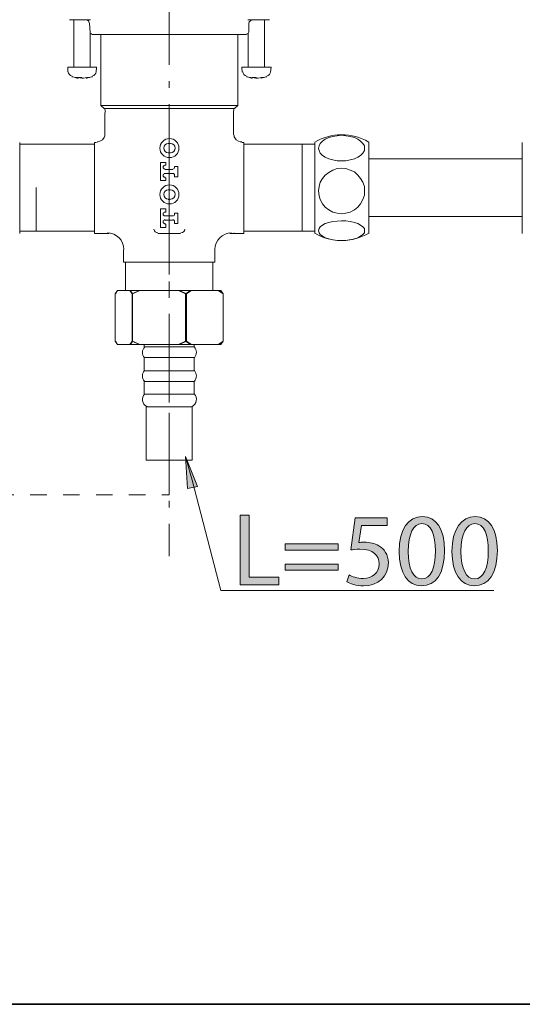
# Model space of a CAD drawing. Units: millimetres. Extents: x 0 to 250, y -250 to 0.
# Drawn here: x 68 to 102, y -250 to -183 of the extents above; entities that cross this region are included whole.
import ezdxf

# ---------------------------------------------------------------- set-up
doc = ezdxf.new("R2010")
doc.units = ezdxf.units.MM
doc.header["$MEASUREMENT"] = 0
doc.linetypes.add('AI-Linetype-2', pattern=[7.121041, 4.450651, -1.112663, 0.445065, -1.112663])
doc.linetypes.add('AI-Linetype-5', pattern=[4.461641, 1.11541, -1.11541, 1.11541, -1.11541])
doc.layers.add('Layer 1', color=7, linetype='Continuous', lineweight=0)

# ---------------------------------------------------------------- blocks, each defined once
blk = doc.blocks.new('Block_39')
at = {"layer": 'Layer 1', "true_color": 0x191924, "transparency": 33554687}
h = blk.add_hatch(color=250, dxfattribs=at)
h.dxf.hatch_style = 2
edge = h.paths.add_edge_path()
edge.add_spline(control_points=[(82.646, -216.809), (82.646, -216.809), (83.254, -216.809), (83.254, -216.809), (83.254, -216.809), (83.254, -221.011), (83.254, -221.011), (83.254, -221.011), (85.268, -221.011), (85.268, -221.011), (85.268, -221.011), (85.268, -221.522), (85.268, -221.522), (85.268, -221.522), (82.646, -221.522), (82.646, -221.522), (82.646, -221.522), (82.646, -216.809), (82.646, -216.809)], knot_values=[0, 0, 0, 0, 1, 1, 1, 2, 2, 2, 3, 3, 3, 4, 4, 4, 5, 5, 5, 6, 6, 6, 6], degree=3, periodic=0)
h = blk.add_hatch(color=250, dxfattribs=at)
h.dxf.hatch_style = 2
edge = h.paths.add_edge_path()
edge.add_spline(control_points=[(92.608, -217.494), (92.608, -217.494), (90.874, -217.494), (90.874, -217.494), (90.874, -217.494), (90.699, -218.662), (90.699, -218.662), (90.804, -218.648), (90.902, -218.634), (91.07, -218.634), (91.42, -218.634), (91.769, -218.711), (92.049, -218.878), (92.406, -219.081), (92.699, -219.473), (92.699, -220.046), (92.699, -220.934), (91.993, -221.599), (91.007, -221.599), (90.511, -221.599), (90.091, -221.459), (89.874, -221.319), (89.874, -221.319), (90.028, -220.85), (90.028, -220.85), (90.217, -220.962), (90.587, -221.102), (91, -221.102), (91.58, -221.102), (92.077, -220.724), (92.077, -220.116), (92.07, -219.529), (91.678, -219.109), (90.769, -219.109), (90.511, -219.109), (90.308, -219.137), (90.14, -219.158), (90.14, -219.158), (90.434, -216.976), (90.434, -216.976), (90.434, -216.976), (92.608, -216.976), (92.608, -216.976), (92.608, -216.976), (92.608, -217.494), (92.608, -217.494)], knot_values=[0, 0, 0, 0, 1, 1, 1, 2, 2, 2, 3, 3, 3, 4, 4, 4, 5, 5, 5, 6, 6, 6, 7, 7, 7, 8, 8, 8, 9, 9, 9, 10, 10, 10, 11, 11, 11, 12, 12, 12, 13, 13, 13, 14, 14, 14, 15, 15, 15, 15], degree=3, periodic=0)
h = blk.add_hatch(color=250, dxfattribs=at)
h.dxf.hatch_style = 2
edge = h.paths.add_edge_path()
edge.add_spline(control_points=[(94.034, -219.27), (94.034, -220.452), (94.397, -221.123), (94.957, -221.123), (95.586, -221.123), (95.887, -220.389), (95.887, -219.228), (95.887, -218.109), (95.6, -217.375), (94.964, -217.375), (94.425, -217.375), (94.034, -218.032), (94.034, -219.27)], knot_values=[0, 0, 0, 0, 1, 1, 1, 2, 2, 2, 3, 3, 3, 4, 4, 4, 4], degree=3, periodic=0)
edge = h.paths.add_edge_path()
edge.add_spline(control_points=[(96.502, -219.2), (96.502, -220.745), (95.929, -221.599), (94.922, -221.599), (94.034, -221.599), (93.433, -220.766), (93.418, -219.263), (93.418, -217.739), (94.076, -216.9), (94.999, -216.9), (95.957, -216.9), (96.502, -217.753), (96.502, -219.2)], knot_values=[0, 0, 0, 0, 1, 1, 1, 2, 2, 2, 3, 3, 3, 4, 4, 4, 4], degree=3, periodic=0)
h = blk.add_hatch(color=250, dxfattribs=at)
h.dxf.hatch_style = 2
edge = h.paths.add_edge_path()
edge.add_spline(control_points=[(97.62, -219.27), (97.62, -220.452), (97.984, -221.123), (98.543, -221.123), (99.172, -221.123), (99.473, -220.389), (99.473, -219.228), (99.473, -218.109), (99.187, -217.375), (98.55, -217.375), (98.012, -217.375), (97.62, -218.032), (97.62, -219.27)], knot_values=[0, 0, 0, 0, 1, 1, 1, 2, 2, 2, 3, 3, 3, 4, 4, 4, 4], degree=3, periodic=0)
edge = h.paths.add_edge_path()
edge.add_spline(control_points=[(100.088, -219.2), (100.088, -220.745), (99.515, -221.599), (98.508, -221.599), (97.62, -221.599), (97.019, -220.766), (97.005, -219.263), (97.005, -217.739), (97.662, -216.9), (98.585, -216.9), (99.543, -216.9), (100.088, -217.753), (100.088, -219.2)], knot_values=[0, 0, 0, 0, 1, 1, 1, 2, 2, 2, 3, 3, 3, 4, 4, 4, 4], degree=3, periodic=0)
h = blk.add_hatch(color=250, dxfattribs=at)
h.dxf.hatch_style = 2
edge = h.paths.add_edge_path()
edge.add_spline(control_points=[(85.694, -220.536), (85.694, -220.536), (85.694, -220.116), (85.694, -220.116), (85.694, -220.116), (89.302, -220.116), (89.302, -220.116), (89.302, -220.116), (89.302, -220.536), (89.302, -220.536), (89.302, -220.536), (85.694, -220.536), (85.694, -220.536)], knot_values=[0, 0, 0, 0, 1, 1, 1, 2, 2, 2, 3, 3, 3, 4, 4, 4, 4], degree=3, periodic=0)
edge = h.paths.add_edge_path()
edge.add_spline(control_points=[(85.694, -219.165), (85.694, -219.165), (85.694, -218.745), (85.694, -218.745), (85.694, -218.745), (89.302, -218.745), (89.302, -218.745), (89.302, -218.745), (89.302, -219.165), (89.302, -219.165), (89.302, -219.165), (85.694, -219.165), (85.694, -219.165)], knot_values=[0, 0, 0, 0, 1, 1, 1, 2, 2, 2, 3, 3, 3, 4, 4, 4, 4], degree=3, periodic=0)
at = {"layer": 'Layer 1'}
for points, knots in [([(82.646, -216.809), (82.646, -216.809), (83.254, -216.809), (83.254, -216.809), (83.254, -216.809), (83.254, -221.011), (83.254, -221.011), (83.254, -221.011), (85.268, -221.011), (85.268, -221.011), (85.268, -221.011), (85.268, -221.522), (85.268, -221.522), (85.268, -221.522), (82.646, -221.522), (82.646, -221.522), (82.646, -221.522), (82.646, -216.809), (82.646, -216.809)], [0, 0, 0, 0, 1, 1, 1, 2, 2, 2, 3, 3, 3, 4, 4, 4, 5, 5, 5, 6, 6, 6, 6]), ([(92.608, -217.494), (92.608, -217.494), (90.874, -217.494), (90.874, -217.494), (90.874, -217.494), (90.699, -218.662), (90.699, -218.662), (90.804, -218.648), (90.902, -218.634), (91.07, -218.634), (91.42, -218.634), (91.769, -218.711), (92.049, -218.878), (92.406, -219.081), (92.699, -219.473), (92.699, -220.046), (92.699, -220.934), (91.993, -221.599), (91.007, -221.599), (90.511, -221.599), (90.091, -221.459), (89.874, -221.319), (89.874, -221.319), (90.028, -220.85), (90.028, -220.85), (90.217, -220.962), (90.587, -221.102), (91, -221.102), (91.58, -221.102), (92.077, -220.724), (92.077, -220.116), (92.07, -219.529), (91.678, -219.109), (90.769, -219.109), (90.511, -219.109), (90.308, -219.137), (90.14, -219.158), (90.14, -219.158), (90.434, -216.976), (90.434, -216.976), (90.434, -216.976), (92.608, -216.976), (92.608, -216.976), (92.608, -216.976), (92.608, -217.494), (92.608, -217.494)], [0, 0, 0, 0, 1, 1, 1, 2, 2, 2, 3, 3, 3, 4, 4, 4, 5, 5, 5, 6, 6, 6, 7, 7, 7, 8, 8, 8, 9, 9, 9, 10, 10, 10, 11, 11, 11, 12, 12, 12, 13, 13, 13, 14, 14, 14, 15, 15, 15, 15]), ([(96.502, -219.2), (96.502, -220.745), (95.929, -221.599), (94.922, -221.599), (94.034, -221.599), (93.433, -220.766), (93.418, -219.263), (93.418, -217.739), (94.076, -216.9), (94.999, -216.9), (95.957, -216.9), (96.502, -217.753), (96.502, -219.2)], [0, 0, 0, 0, 1, 1, 1, 2, 2, 2, 3, 3, 3, 4, 4, 4, 4]), ([(100.088, -219.2), (100.088, -220.745), (99.515, -221.599), (98.508, -221.599), (97.62, -221.599), (97.019, -220.766), (97.005, -219.263), (97.005, -217.739), (97.662, -216.9), (98.585, -216.9), (99.543, -216.9), (100.088, -217.753), (100.088, -219.2)], [0, 0, 0, 0, 1, 1, 1, 2, 2, 2, 3, 3, 3, 4, 4, 4, 4]), ([(94.034, -219.27), (94.034, -220.452), (94.397, -221.123), (94.957, -221.123), (95.586, -221.123), (95.887, -220.389), (95.887, -219.228), (95.887, -218.109), (95.6, -217.375), (94.964, -217.375), (94.425, -217.375), (94.034, -218.032), (94.034, -219.27)], [0, 0, 0, 0, 1, 1, 1, 2, 2, 2, 3, 3, 3, 4, 4, 4, 4]), ([(97.62, -219.27), (97.62, -220.452), (97.984, -221.123), (98.543, -221.123), (99.172, -221.123), (99.473, -220.389), (99.473, -219.228), (99.473, -218.109), (99.187, -217.375), (98.55, -217.375), (98.012, -217.375), (97.62, -218.032), (97.62, -219.27)], [0, 0, 0, 0, 1, 1, 1, 2, 2, 2, 3, 3, 3, 4, 4, 4, 4]), ([(85.694, -219.165), (85.694, -219.165), (85.694, -218.745), (85.694, -218.745), (85.694, -218.745), (89.302, -218.745), (89.302, -218.745), (89.302, -218.745), (89.302, -219.165), (89.302, -219.165), (89.302, -219.165), (85.694, -219.165), (85.694, -219.165)], [0, 0, 0, 0, 1, 1, 1, 2, 2, 2, 3, 3, 3, 4, 4, 4, 4]), ([(85.694, -220.536), (85.694, -220.536), (85.694, -220.116), (85.694, -220.116), (85.694, -220.116), (89.302, -220.116), (89.302, -220.116), (89.302, -220.116), (89.302, -220.536), (89.302, -220.536), (89.302, -220.536), (85.694, -220.536), (85.694, -220.536)], [0, 0, 0, 0, 1, 1, 1, 2, 2, 2, 3, 3, 3, 4, 4, 4, 4])]:
    blk.add_open_spline(points, degree=3, knots=knots, dxfattribs=at)
blk = doc.blocks.new('Block_38')
at = {"layer": 'Layer 1'}
blk.add_blockref('Block_39', (0, 0), dxfattribs=at)
blk = doc.blocks.new('Block_4')
at = {"layer": 'Layer 1', "true_color": 0x000000, "transparency": 33554687}
h = blk.add_hatch(color=18, dxfattribs=at)
h.dxf.hatch_style = 2
h.paths.add_polyline_path([(79.081, -214.999), (79.76, -214.844), (78.94, -212.824)])
at = {"layer": 'Layer 1', "color": 18, "linetype": 'AI-Linetype-2', "lineweight": 9, "true_color": 0x000000}
blk.add_line((77.828, -110.567), (77.828, -219.591), dxfattribs=at)
at = {"layer": 'Layer 1', "color": 18, "lineweight": 20, "true_color": 0x000000}
for p, q in [((71.392, -183.175), (71.059, -183.175)), ((71.355, -183.175), (71.355, -186.393)), ((72.501, -183.175), (71.392, -183.175)), ((72.427, -183.434), (72.464, -184.026)), ((84.301, -183.175), (83.154, -183.175)), ((83.228, -183.434), (83.228, -184.026)), ((84.301, -186.393), (84.301, -183.175)), ((84.634, -183.175), (84.301, -183.175)), ((72.464, -186.393), (72.464, -184.1)), ((82.488, -188.983), (82.488, -184.174)), ((83.191, -184.1), (83.191, -186.393)), ((70.948, -186.393), (70.948, -186.726)), ((70.948, -186.393), (72.908, -186.393)), ((72.871, -186.726), (72.908, -186.393)), ((82.747, -186.393), (82.784, -186.726)), ((82.747, -186.393), (84.745, -186.393)), ((84.708, -186.726), (84.745, -186.393)), ((71.651, -187.133), (71.651, -187.096)), ((71.872, -187.133), (71.651, -187.096)), ((83.45, -187.133), (83.45, -187.096)), ((83.709, -187.133), (83.45, -187.096)), ((82.488, -188.983), (73.204, -188.983)), ((82.266, -189.205), (82.488, -188.983)), ((82.266, -189.205), (73.426, -189.205)), ((73.463, -189.464), (73.463, -190.943)), ((82.192, -190.943), (82.192, -189.464)), ((67.693, -191.498), (67.693, -197.675)), ((68.802, -191.609), (67.693, -191.609)), ((72.76, -191.609), (68.802, -191.609)), ((68.802, -191.609), (68.802, -191.609)), ((72.908, -191.498), (72.76, -191.498)), ((77.902, -191.572), (77.754, -191.572)), ((82.895, -191.498), (82.747, -191.498)), ((82.895, -191.498), (82.895, -197.675)), ((86.853, -191.609), (82.895, -191.609)), ((87.704, -191.609), (86.853, -191.609)), ((86.853, -191.609), (86.853, -197.527)), ((101.76, -191.498), (101.76, -197.675)), ((77.754, -192.201), (77.902, -192.201)), ((78.198, -193.125), (78.198, -193.199)), ((78.42, -193.125), (78.198, -193.125)), ((78.42, -193.828), (78.42, -193.125)), ((101.76, -192.608), (91.366, -192.608)), ((78.05, -193.347), (77.532, -193.347)), ((77.532, -193.606), (78.05, -193.606)), ((78.198, -193.754), (78.198, -193.828)), ((78.198, -193.828), (78.42, -193.828)), ((68.802, -197.527), (68.802, -194.568)), ((77.902, -194.716), (77.754, -194.716)), ((77.754, -195.382), (77.902, -195.382)), ((77.236, -196.011), (77.236, -197.268)), ((77.606, -196.011), (77.236, -196.011)), ((78.42, -196.307), (78.198, -196.307)), ((78.198, -196.307), (78.198, -196.381)), ((78.42, -197.009), (78.42, -196.307)), ((78.05, -196.491), (77.532, -196.491)), ((77.532, -196.787), (78.05, -196.787)), ((78.198, -196.898), (78.198, -197.009)), ((78.198, -197.009), (78.42, -197.009)), ((91.366, -196.528), (101.76, -196.528)), ((67.693, -197.527), (68.802, -197.527)), ((68.802, -197.527), (72.76, -197.527)), ((72.76, -197.675), (73.463, -197.675)), ((73.685, -197.675), (73.759, -197.675)), ((76.792, -197.416), (76.792, -197.379)), ((78.605, -197.675), (77.051, -197.675)), ((77.236, -197.268), (77.606, -197.268)), ((78.9, -197.379), (78.9, -197.416)), ((81.934, -197.675), (82.008, -197.675)), ((82.192, -197.675), (82.895, -197.675)), ((82.895, -197.527), (86.853, -197.527)), ((86.853, -197.527), (87.704, -197.527)), ((74.721, -198.785), (74.721, -199.636)), ((80.935, -199.636), (80.935, -198.785)), ((74.869, -199.636), (74.869, -201.559)), ((80.787, -201.559), (80.787, -199.636)), ((74.314, -201.559), (74.203, -201.781)), ((74.758, -201.559), (75.165, -201.559)), ((77.162, -201.559), (78.457, -201.559)), ((79.344, -201.559), (80.232, -201.559)), ((74.203, -204.999), (74.314, -205.221)), ((78.531, -205.221), (79.011, -204.999)), ((81.194, -205.221), (81.49, -204.999)), ((75.165, -205.221), (74.758, -205.221)), ((76.126, -205.221), (76.126, -205.369)), ((76.126, -205.221), (76.126, -205.369)), ((79.529, -205.369), (76.126, -205.369)), ((78.457, -205.221), (77.162, -205.221)), ((80.232, -205.221), (79.344, -205.221)), ((79.529, -205.369), (79.529, -205.221)), ((79.529, -205.369), (79.529, -205.221)), ((76.126, -206.109), (76.126, -206.996)), ((76.126, -206.109), (76.126, -206.996)), ((79.529, -206.996), (79.529, -206.109)), ((79.529, -206.996), (79.529, -206.109)), ((76.126, -207.736), (76.126, -208.587)), ((76.126, -207.736), (76.126, -208.587)), ((79.529, -208.587), (79.529, -207.736)), ((79.529, -208.587), (79.529, -207.736)), ((76.274, -209.438), (76.274, -213.063)), ((76.274, -209.438), (76.274, -213.063)), ((79.381, -213.063), (79.381, -209.438)), ((79.381, -213.063), (79.381, -209.438))]:
    blk.add_line(p, q, dxfattribs=at)
at = {"layer": 'Layer 1', "color": 18, "lineweight": 15, "true_color": 0x000000}
blk.add_line((77.828, -192.793), (77.828, -196.344), dxfattribs=at)
at = {"layer": 'Layer 1', "color": 250, "lineweight": 9, "true_color": 0x191924}
blk.add_line((99.84, -221.903), (81.342, -221.903), dxfattribs=at)
at = {"layer": 'Layer 1', "color": 18, "lineweight": 20, "true_color": 0x000000}
for points in [[(72.168, -183.175), (72.242, -183.175), (72.353, -183.249), (72.39, -183.323), (72.427, -183.434)], [(83.524, -183.175), (83.413, -183.175), (83.339, -183.249), (83.265, -183.323), (83.228, -183.434)], [(72.538, -184.137), (72.501, -184.137), (72.464, -184.1), (72.464, -184.026)], [(83.08, -184.174), (77.828, -184.174), (72.575, -184.174)], [(73.204, -184.174), (73.204, -188.983), (73.426, -189.205)], [(83.117, -184.137), (83.154, -184.137), (83.191, -184.1), (83.228, -184.026)], [(71.54, -187.133), (71.614, -187.133), (71.651, -187.133), (71.651, -187.096), (71.614, -187.096), (71.688, -187.096), (71.799, -187.096), (71.872, -187.096), (71.946, -187.133), (72.02, -187.133), (72.242, -187.096), (72.353, -187.096), (72.427, -187.096), (72.353, -187.096), (72.242, -187.133), (72.205, -187.133)], [(83.376, -187.133), (83.45, -187.133), (83.45, -187.096), (83.524, -187.096), (83.598, -187.096), (83.709, -187.096), (83.746, -187.133), (83.857, -187.133), (84.079, -187.096), (84.19, -187.096), (84.264, -187.096), (84.19, -187.096), (84.079, -187.133), (84.042, -187.133)], [(73.463, -190.943), (73.463, -191.054), (73.426, -191.165), (73.315, -191.313), (73.13, -191.424), (73.019, -191.461), (72.945, -191.461)], [(82.747, -191.461), (82.636, -191.461), (82.525, -191.424), (82.377, -191.313), (82.229, -191.128), (82.229, -191.054), (82.192, -190.943)], [(89.516, -191.017), (89.812, -191.054), (90.108, -191.091), (90.404, -191.165), (90.626, -191.276), (90.811, -191.424), (90.959, -191.572), (91.07, -191.72), (91.07, -191.905), (91.07, -192.053), (90.959, -192.238), (90.811, -192.386), (90.626, -192.497), (90.404, -192.608), (90.108, -192.682), (89.812, -192.756), (89.516, -192.756), (89.22, -192.756), (88.925, -192.682), (88.666, -192.608), (88.407, -192.497), (88.222, -192.386), (88.074, -192.238), (88, -192.053), (87.963, -191.905), (88, -191.72), (88.074, -191.572), (88.222, -191.424), (88.407, -191.276), (88.666, -191.165), (88.925, -191.091), (89.22, -191.054), (89.516, -191.017)], [(72.76, -197.675), (72.76, -194.568), (72.76, -191.498)], [(87.704, -197.675), (87.704, -197.379), (87.704, -191.498)], [(91.366, -197.675), (91.366, -197.379), (91.366, -191.498)], [(77.532, -193.051), (77.606, -193.051), (77.606, -192.867), (77.236, -192.867), (77.236, -194.087), (77.606, -194.087), (77.606, -193.902), (77.532, -193.902)], [(89.516, -196.344), (89.812, -196.307), (90.108, -196.233), (90.404, -196.085), (90.626, -195.9), (90.811, -195.678), (90.959, -195.382), (91.07, -195.086), (91.07, -194.79), (91.07, -194.494), (90.959, -194.198), (90.811, -193.939), (90.626, -193.717), (90.404, -193.495), (90.108, -193.384), (89.812, -193.273), (89.516, -193.236), (89.22, -193.273), (88.925, -193.384), (88.666, -193.532), (88.407, -193.717), (88.222, -193.939), (88.074, -194.198), (88, -194.494), (87.963, -194.79), (88, -195.123), (88.074, -195.382), (88.222, -195.678), (88.407, -195.9), (88.666, -196.085), (88.925, -196.233), (89.22, -196.307), (89.516, -196.344)], [(77.532, -196.233), (77.606, -196.233), (77.606, -196.011)], [(77.606, -197.268), (77.606, -197.046), (77.532, -197.046)], [(89.516, -196.824), (88.925, -196.861), (88.666, -196.935), (88.407, -197.009), (88.222, -197.12), (88.074, -197.231), (88, -197.342), (87.963, -197.49), (88, -197.638), (88.074, -197.749), (88.222, -197.86), (88.407, -197.971), (88.666, -198.045), (88.925, -198.119), (89.22, -198.156), (89.516, -198.156), (89.812, -198.156), (90.108, -198.119), (90.404, -198.045), (90.626, -197.971), (90.811, -197.86), (90.959, -197.749), (91.07, -197.638), (91.07, -197.49), (91.07, -197.342), (90.959, -197.231), (90.811, -197.12), (90.626, -197.009), (90.404, -196.935), (90.108, -196.861), (89.812, -196.824), (89.516, -196.824)], [(73.463, -197.675), (73.537, -197.675), (73.685, -197.675)], [(82.008, -197.675), (82.118, -197.675), (82.192, -197.675)], [(82.192, -197.675), (82.229, -197.675), (82.229, -197.638)], [(80.935, -199.636), (77.828, -199.636), (74.721, -199.636)], [(74.758, -201.559), (74.314, -201.559), (74.166, -201.781), (74.166, -204.999), (74.314, -205.221), (74.758, -205.221)], [(75.312, -201.781), (75.165, -201.559), (75.793, -201.559)], [(75.349, -201.781), (75.202, -201.559), (75.83, -201.559)], [(75.793, -201.559), (75.312, -201.781), (75.312, -204.999), (75.793, -205.221)], [(77.162, -205.221), (75.83, -205.221), (75.349, -204.999), (75.349, -201.781), (75.83, -201.559), (77.162, -201.559)], [(78.937, -201.781), (78.457, -201.559), (79.27, -201.559)], [(79.011, -204.999), (79.011, -201.781), (78.531, -201.559)], [(78.531, -201.559), (79.344, -201.559), (79.011, -201.781)], [(79.27, -201.559), (78.937, -201.781), (78.937, -204.999), (79.27, -205.221)], [(80.232, -201.559), (81.157, -201.559), (81.49, -201.781), (81.49, -204.999)], [(81.157, -201.559), (81.342, -201.559), (81.49, -201.781)], [(81.49, -204.999), (81.49, -201.781), (81.194, -201.559)], [(81.194, -201.559), (81.342, -201.559), (81.49, -201.781)], [(75.793, -205.221), (75.165, -205.221), (75.312, -204.999)], [(75.83, -205.221), (75.202, -205.221), (75.349, -204.999)], [(79.27, -205.221), (78.457, -205.221), (78.937, -204.999)], [(79.011, -204.999), (79.344, -205.221), (78.531, -205.221)], [(80.232, -205.221), (81.157, -205.221), (81.49, -204.999)], [(81.49, -204.999), (81.342, -205.221), (81.157, -205.221)], [(81.49, -204.999), (81.342, -205.221), (81.194, -205.221)], [(79.529, -205.369), (76.2, -205.369), (76.126, -205.369)], [(79.529, -205.369), (78.383, -205.369), (76.126, -205.369)], [(79.529, -205.369), (77.384, -205.369), (76.126, -205.369)], [(79.529, -206.109), (76.2, -206.109), (76.126, -206.109)], [(79.529, -206.109), (77.384, -206.109), (76.126, -206.109)], [(79.529, -206.996), (76.2, -206.996), (76.126, -206.996)], [(79.529, -206.996), (77.384, -206.996), (76.126, -206.996)], [(79.529, -207.736), (76.2, -207.736), (76.126, -207.736)], [(79.529, -207.736), (77.384, -207.736), (76.126, -207.736)], [(79.529, -208.587), (76.2, -208.587), (76.126, -208.587)], [(79.529, -208.587), (77.384, -208.587), (76.126, -208.587)], [(79.381, -209.438), (76.348, -209.438), (76.274, -209.438)], [(79.381, -209.438), (77.421, -209.438), (76.274, -209.438)], [(79.381, -213.063), (76.681, -213.063), (76.274, -213.063)], [(79.381, -213.063), (78.087, -213.063), (76.274, -213.063)]]:
    blk.add_lwpolyline(points, dxfattribs=at)
at = {"layer": 'Layer 1', "color": 18, "linetype": 'AI-Linetype-5', "lineweight": 20, "true_color": 0x000000}
blk.add_lwpolyline([(66.176, -215.43), (77.565, -215.43), (77.828, -215.43), (77.828, -199.931)], dxfattribs=at)
at = {"layer": 'Layer 1'}
blk.add_lwpolyline([(79.081, -214.999), (79.76, -214.844), (78.94, -212.824)], close=True, dxfattribs=at)
at = {"layer": 'Layer 1', "color": 250, "lineweight": 9, "true_color": 0x191924}
blk.add_lwpolyline([(79.011, -213.063), (79.381, -214.431), (81.342, -221.903)], dxfattribs=at)
at = {"layer": 'Layer 1', "color": 18, "lineweight": 20, "true_color": 0x000000}
for points in [[(72.565, -184.134), (72.575, -184.136), (72.584, -184.137), (72.594, -184.137)], [(83.099, -184.137), (83.108, -184.137), (83.118, -184.136), (83.127, -184.134)], [(70.986, -186.701), (70.999, -186.847), (71.1, -186.969), (71.24, -187.009)], [(71.235, -187.037), (71.327, -187.063), (71.42, -187.084), (71.515, -187.099)], [(71.515, -187.099), (71.532, -187.102), (71.548, -187.105), (71.565, -187.107)], [(72.29, -187.107), (72.308, -187.105), (72.326, -187.102), (72.344, -187.099)], [(72.344, -187.099), (72.437, -187.083), (72.53, -187.062), (72.621, -187.037)], [(72.616, -187.009), (72.756, -186.969), (72.857, -186.847), (72.87, -186.701)], [(82.823, -186.701), (82.835, -186.847), (82.936, -186.969), (83.077, -187.009)], [(83.071, -187.037), (83.163, -187.063), (83.257, -187.084), (83.351, -187.099)], [(83.351, -187.099), (83.368, -187.102), (83.385, -187.105), (83.402, -187.107)], [(84.127, -187.107), (84.145, -187.105), (84.162, -187.102), (84.18, -187.099)], [(84.18, -187.099), (84.274, -187.083), (84.367, -187.062), (84.458, -187.037)], [(84.452, -187.009), (84.593, -186.969), (84.694, -186.847), (84.706, -186.701)], [(73.5, -189.445), (73.5, -189.361), (73.482, -189.278), (73.446, -189.202)], [(82.246, -189.202), (82.211, -189.278), (82.192, -189.361), (82.192, -189.445)], [(89.502, -190.98), (88.871, -190.986), (88.252, -191.156), (87.706, -191.473)], [(91.364, -191.473), (90.799, -191.144), (90.156, -190.974), (89.502, -190.98)], [(78.068, -193.31), (78.14, -193.31), (78.198, -193.252), (78.198, -193.181)], [(78.198, -193.736), (78.198, -193.664), (78.14, -193.606), (78.068, -193.606)], [(78.068, -196.491), (78.14, -196.491), (78.198, -196.434), (78.198, -196.362)], [(78.198, -196.88), (78.198, -196.808), (78.14, -196.75), (78.068, -196.75)], [(74.758, -198.766), (74.758, -198.143), (74.253, -197.638), (73.629, -197.638)], [(76.794, -197.397), (76.813, -197.535), (76.93, -197.638), (77.069, -197.638)], [(78.623, -197.638), (78.762, -197.638), (78.88, -197.535), (78.898, -197.397)], [(82.063, -197.638), (81.44, -197.638), (80.935, -198.143), (80.935, -198.766)], [(87.706, -197.664), (88.273, -197.993), (88.919, -198.163), (89.575, -198.156)], [(89.575, -198.156), (90.204, -198.149), (90.82, -197.979), (91.364, -197.664)], [(76.169, -205.381), (75.969, -205.584), (75.963, -205.908), (76.155, -206.119)], [(79.537, -206.119), (79.729, -205.908), (79.723, -205.584), (79.523, -205.381)], [(76.155, -206.986), (75.969, -207.191), (75.969, -207.504), (76.155, -207.709)], [(79.537, -207.709), (79.724, -207.504), (79.724, -207.191), (79.537, -206.986)]]:
    blk.add_open_spline(points, degree=3, dxfattribs=at)
for points, knots in [([(78.494, -191.886), (78.494, -191.529), (78.204, -191.239), (77.846, -191.239), (77.489, -191.239), (77.199, -191.529), (77.199, -191.886), (77.199, -192.244), (77.489, -192.534), (77.846, -192.534), (78.204, -192.534), (78.494, -192.244), (78.494, -191.886)], [0, 0, 0, 0, 1, 1, 1, 2, 2, 2, 3, 3, 3, 4, 4, 4, 4]), ([(77.772, -191.572), (77.599, -191.572), (77.458, -191.713), (77.458, -191.886), (77.458, -192.06), (77.599, -192.201), (77.772, -192.201)], [0, 0, 0, 0, 1, 1, 1, 2, 2, 2, 2]), ([(77.92, -192.201), (78.094, -192.201), (78.235, -192.06), (78.235, -191.886), (78.235, -191.713), (78.094, -191.572), (77.92, -191.572)], [0, 0, 0, 0, 1, 1, 1, 2, 2, 2, 2]), ([(77.55, -193.051), (77.479, -193.051), (77.421, -193.109), (77.421, -193.181), (77.421, -193.252), (77.479, -193.31), (77.55, -193.31)], [0, 0, 0, 0, 1, 1, 1, 2, 2, 2, 2]), ([(77.55, -193.606), (77.479, -193.606), (77.421, -193.664), (77.421, -193.736), (77.421, -193.807), (77.479, -193.865), (77.55, -193.865)], [0, 0, 0, 0, 1, 1, 1, 2, 2, 2, 2]), ([(78.494, -195.03), (78.494, -194.673), (78.204, -194.383), (77.846, -194.383), (77.489, -194.383), (77.199, -194.673), (77.199, -195.03), (77.199, -195.388), (77.489, -195.678), (77.846, -195.678), (78.204, -195.678), (78.494, -195.388), (78.494, -195.03)], [0, 0, 0, 0, 1, 1, 1, 2, 2, 2, 3, 3, 3, 4, 4, 4, 4]), ([(77.772, -194.716), (77.599, -194.716), (77.458, -194.857), (77.458, -195.03), (77.458, -195.204), (77.599, -195.345), (77.772, -195.345)], [0, 0, 0, 0, 1, 1, 1, 2, 2, 2, 2]), ([(77.92, -195.345), (78.094, -195.345), (78.235, -195.204), (78.235, -195.03), (78.235, -194.857), (78.094, -194.716), (77.92, -194.716)], [0, 0, 0, 0, 1, 1, 1, 2, 2, 2, 2]), ([(77.55, -196.233), (77.479, -196.233), (77.421, -196.291), (77.421, -196.362), (77.421, -196.434), (77.479, -196.491), (77.55, -196.491)], [0, 0, 0, 0, 1, 1, 1, 2, 2, 2, 2]), ([(77.55, -196.75), (77.479, -196.75), (77.421, -196.808), (77.421, -196.88), (77.421, -196.951), (77.479, -197.009), (77.55, -197.009)], [0, 0, 0, 0, 1, 1, 1, 2, 2, 2, 2]), ([(76.155, -208.577), (76.043, -208.7), (75.994, -208.869), (76.024, -209.034), (76.054, -209.198), (76.159, -209.34), (76.307, -209.416)], [0, 0, 0, 0, 1, 1, 1, 2, 2, 2, 2]), ([(79.385, -209.416), (79.534, -209.34), (79.639, -209.198), (79.669, -209.034), (79.698, -208.869), (79.65, -208.7), (79.537, -208.577)], [0, 0, 0, 0, 1, 1, 1, 2, 2, 2, 2])]:
    blk.add_open_spline(points, degree=3, knots=knots, dxfattribs=at)
at = {"layer": 'Layer 1'}
blk.add_blockref('Block_38', (0, 0), dxfattribs=at)

msp = doc.modelspace()

# ---------------------------------------------------------------- linework, layer by layer
at = {"layer": 'Layer 1'}
msp.add_lwpolyline([(250, -250), (0, -250), (0, 0), (250, 0)], close=True, dxfattribs=at)
at = {"layer": 'Layer 1', "color": 250, "lineweight": 35, "true_color": 0x353839}
msp.add_lwpolyline([(250, -250), (0, -250), (0, 0), (250, 0)], close=True, dxfattribs=at)

# ---------------------------------------------------------------- block references
at = {"layer": 'Layer 1'}
msp.add_blockref('Block_4', (0, 0), dxfattribs=at)

doc.saveas('drawing.dxf')
